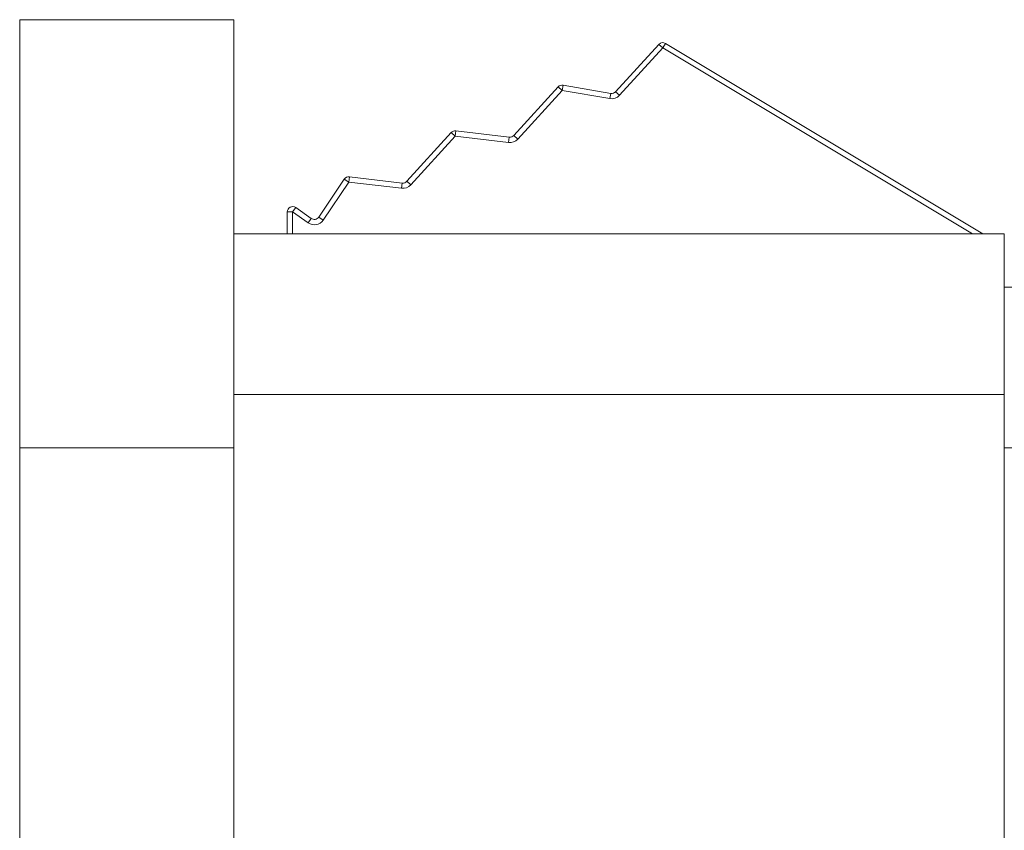
# Model space of a CAD drawing. Extents: x 271 to 939, y 95 to 522.
# Drawn here: x 494 to 503, y 449 to 456 of the extents above; entities that cross this region are included whole.
import ezdxf

# ---------------------------------------------------------------- set-up
doc = ezdxf.new("R2010")
doc.units = 0
doc.header["$MEASUREMENT"] = 0
doc.layers.get('0').update_dxf_attribs({"linetype": 'CONTINUOUS', "lineweight": 15})

msp = doc.modelspace()

# ---------------------------------------------------------------- linework, layer by layer
at = {"color": 7, "linetype": 'Continuous', "lineweight": 15}
for p, q in [((494.1611, 452.2893), (494.1611, 456.2893)), ((494.1611, 456.2893), (496.1611, 456.2893)), ((496.1611, 456.2893), (496.1611, 452.2893)), ((499.7295, 455.6166), (500.1335, 456.0591)), ((500.1704, 456.0253), (500.1335, 456.0591)), ((500.1704, 456.0253), (500.1961, 456.0682)), ((500.1961, 456.0682), (503.1611, 454.2893)), ((500.1704, 456.0253), (499.7664, 455.5829)), ((503.0639, 454.2893), (500.1704, 456.0253)), ((499.2295, 455.6282), (499.238, 455.6775)), ((499.238, 455.6775), (499.6841, 455.601)), ((498.7783, 455.2082), (499.1926, 455.6619)), ((499.2295, 455.6282), (498.8153, 455.1745)), ((499.2295, 455.6282), (499.1926, 455.6619)), ((499.6757, 455.5517), (499.2295, 455.6282)), ((499.6757, 455.5517), (499.6841, 455.601)), ((499.7664, 455.5829), (499.7295, 455.6166)), ((497.7783, 454.7796), (498.1938, 455.2346)), ((498.2307, 455.2009), (498.1938, 455.2346)), ((498.2307, 455.2009), (498.2365, 455.2506)), ((498.2365, 455.2506), (498.7356, 455.1922)), ((498.2307, 455.2009), (497.8153, 454.7459)), ((498.7298, 455.1426), (498.2307, 455.2009)), ((498.7298, 455.1426), (498.7356, 455.1922)), ((498.8153, 455.1745), (498.7783, 455.2082)), ((496.9554, 454.4454), (497.194, 454.7997)), ((497.2355, 454.7718), (496.9968, 454.4175)), ((497.2355, 454.7718), (497.194, 454.7997)), ((497.2355, 454.7718), (497.2413, 454.8214)), ((497.7298, 454.714), (497.2355, 454.7718)), ((497.2413, 454.8214), (497.7356, 454.7637)), ((497.7298, 454.714), (497.7356, 454.7637)), ((497.8153, 454.7459), (497.7783, 454.7796)), ((496.7111, 454.4933), (496.6611, 454.4933)), ((496.6611, 454.2893), (496.6611, 454.4933)), ((496.7111, 454.4933), (496.7397, 454.5342)), ((496.8566, 454.3914), (496.7111, 454.4933)), ((496.7111, 454.4933), (496.7111, 454.2893)), ((496.7397, 454.5342), (496.8852, 454.4324)), ((496.8566, 454.3914), (496.8852, 454.4324)), ((496.9968, 454.4175), (496.9554, 454.4454)), ((496.1611, 454.2893), (503.3611, 454.2893)), ((503.3611, 454.2893), (503.3611, 452.7893)), ((503.3611, 453.7893), (503.8611, 453.7893)), ((503.3611, 452.7893), (496.1611, 452.7893)), ((503.3611, 452.7893), (503.3611, 417.0822)), ((494.1611, 360.2893), (494.1611, 452.2893)), ((496.1611, 452.2893), (494.1611, 452.2893)), ((496.1611, 360.2893), (496.1611, 452.2893)), ((503.8611, 452.2893), (503.3611, 452.2893))]:
    msp.add_line(p, q, dxfattribs=at)
for centre, radius, start, end in [((500.1704, 456.0253), 0.05, 59.03624, 137.60256), ((499.2295, 455.6282), 0.05, 80.27242, 137.60256), ((499.6926, 455.6503), 0.05, 260.27242, 317.60256), ((499.6926, 455.6503), 0.1, 260.27242, 317.60256), ((498.2307, 455.2009), 0.05, 83.33334, 137.60256), ((498.7414, 455.2419), 0.1, 263.33334, 317.60256), ((498.7414, 455.2419), 0.05, 263.33334, 317.60256), ((497.2355, 454.7718), 0.05, 83.33334, 146.03457), ((497.7414, 454.8133), 0.05, 263.33334, 317.60256), ((497.7414, 454.8133), 0.1, 263.33334, 317.60256), ((496.7111, 454.4933), 0.05, 55.01859, 180), ((496.9139, 454.4734), 0.1, 235.01859, 326.03457), ((496.9139, 454.4734), 0.05, 235.01859, 326.03457)]:
    msp.add_arc(centre, radius, start, end, dxfattribs=at)

doc.saveas('drawing.dxf')
